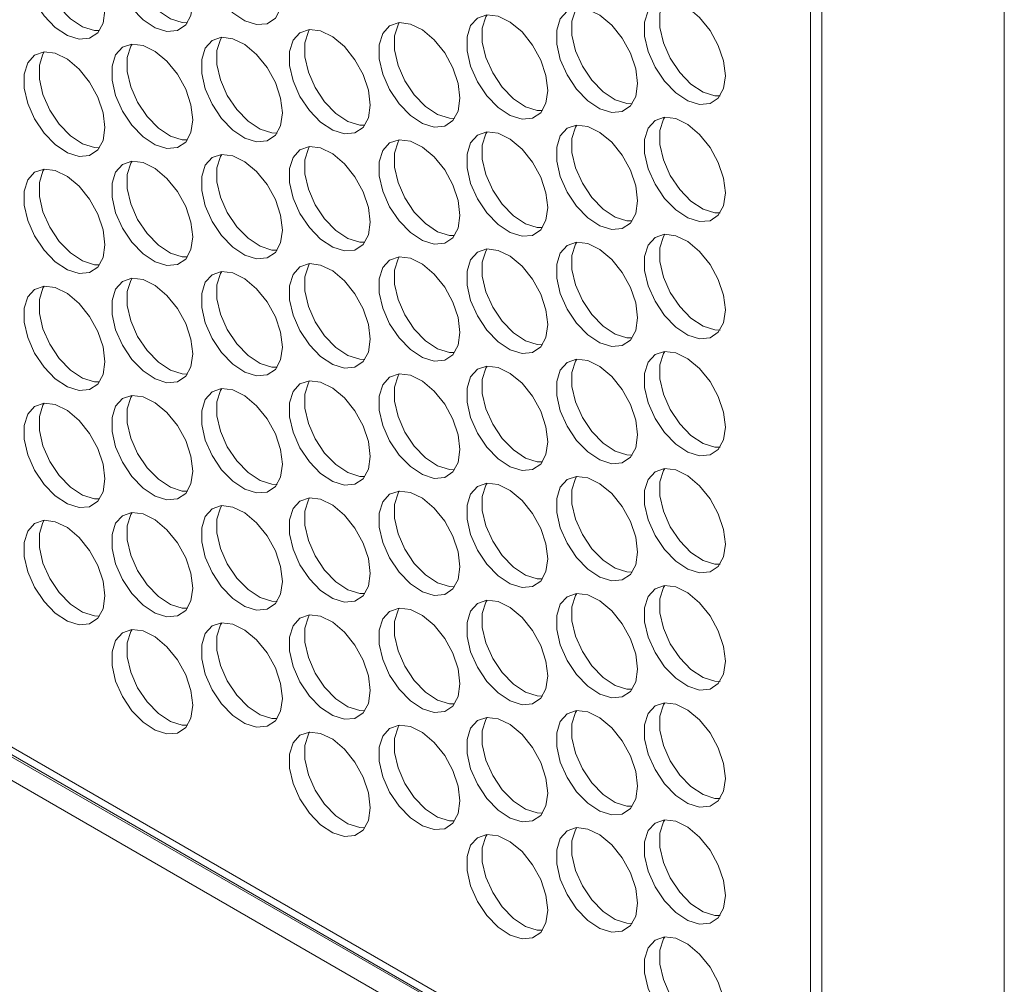
# Model space of a CAD drawing. Units: millimetres. Extents: x 88 to 3492, y 62 to 2418.
# Drawn here: x 2809 to 2878, y 1551 to 1618 of the extents above; entities that cross this region are included whole.
import ezdxf

# ---------------------------------------------------------------- set-up
doc = ezdxf.new("R2010")
doc.units = ezdxf.units.MM
doc.header["$LTSCALE"] = 12

msp = doc.modelspace()

# ---------------------------------------------------------------- linework, layer by layer
at = {"color": 7, "linetype": 'Continuous', "lineweight": 15}
for p, q in [((2414.631, 1794.334), (2865.08, 1534.295)), ((2864.302, 1535.286), (2415.431, 1794.414)), ((2865.08, 1764.354), (2865.08, 1328.321)), ((2877.808, 1757.006), (2877.808, 1320.973)), ((2864.302, 1535.286), (2864.302, 1755.739))]:
    msp.add_line(p, q, dxfattribs=at)
at = {"color": 8, "linetype": 'Continuous', "lineweight": 15}
for p, q in [((2476.406, 1758.513), (2865.08, 1534.136)), ((2865.08, 1532.503), (2476.406, 1756.88))]:
    msp.add_line(p, q, dxfattribs=at)
at = {"color": 7, "linetype": 'Continuous', "lineweight": 15, "flags": 128}
for points in [[(2821.24, 1619.34), (2821.114, 1620.375), (2820.748, 1621.463), (2820.175, 1622.508), (2819.445, 1623.416), (2818.623, 1624.107), (2817.782, 1624.52), (2816.997, 1624.617), (2816.338, 1624.391), (2815.863, 1623.861), (2815.615, 1623.074), (2815.615, 1622.1), (2815.863, 1621.026), (2816.338, 1619.948), (2816.997, 1618.96), (2817.782, 1618.151), (2818.623, 1617.593), (2819.445, 1617.336), (2820.175, 1617.401), (2820.748, 1617.783), (2821.114, 1618.449), (2821.24, 1619.34)], [(2817.013, 1624.619), (2816.924, 1624.473), (2816.675, 1623.686), (2816.675, 1622.713), (2816.924, 1621.639), (2817.399, 1620.56), (2818.058, 1619.573), (2818.843, 1618.764), (2819.683, 1618.206), (2820.505, 1617.948), (2820.87, 1617.938)], [(2827.49, 1619.814), (2827.365, 1620.849), (2826.999, 1621.938), (2826.426, 1622.982), (2825.695, 1623.891), (2824.873, 1624.582), (2824.033, 1624.994), (2823.248, 1625.092), (2822.589, 1624.865), (2822.114, 1624.335), (2821.865, 1623.548), (2821.865, 1622.574), (2822.114, 1621.501), (2822.589, 1620.422), (2823.248, 1619.435), (2824.033, 1618.626), (2824.873, 1618.068), (2825.695, 1617.81), (2826.426, 1617.875), (2826.999, 1618.258), (2827.365, 1618.924), (2827.49, 1619.814)], [(2815.116, 1618.792), (2814.99, 1619.827), (2814.625, 1620.916), (2814.051, 1621.96), (2813.321, 1622.869), (2812.499, 1623.56), (2811.658, 1623.972), (2810.873, 1624.07), (2810.214, 1623.843), (2809.739, 1623.313), (2809.491, 1622.526), (2809.491, 1621.553), (2809.739, 1620.479), (2810.214, 1619.4), (2810.873, 1618.413), (2811.658, 1617.604), (2812.499, 1617.046), (2813.321, 1616.788), (2814.051, 1616.853), (2814.625, 1617.236), (2814.99, 1617.902), (2815.116, 1618.792)], [(2810.89, 1624.071), (2810.8, 1623.925), (2810.551, 1623.139), (2810.551, 1622.165), (2810.8, 1621.091), (2811.275, 1620.013), (2811.934, 1619.025), (2812.719, 1618.216), (2813.56, 1617.658), (2814.382, 1617.4), (2814.746, 1617.391)], [(2858.363, 1614.24), (2858.237, 1615.275), (2857.871, 1616.363), (2857.298, 1617.408), (2856.568, 1618.316), (2855.746, 1619.008), (2854.905, 1619.42), (2854.12, 1619.518), (2853.461, 1619.291), (2852.986, 1618.761), (2852.738, 1617.974), (2852.738, 1617), (2852.986, 1615.927), (2853.461, 1614.848), (2854.12, 1613.86), (2854.905, 1613.052), (2855.746, 1612.493), (2856.568, 1612.236), (2857.298, 1612.301), (2857.871, 1612.684), (2858.237, 1613.35), (2858.363, 1614.24)], [(2854.137, 1619.519), (2854.047, 1619.373), (2853.798, 1618.586), (2853.798, 1617.613), (2854.047, 1616.539), (2854.522, 1615.46), (2855.181, 1614.473), (2855.966, 1613.664), (2856.807, 1613.106), (2857.629, 1612.848), (2857.993, 1612.838)], [(2845.989, 1613.218), (2845.863, 1614.253), (2845.497, 1615.341), (2844.924, 1616.386), (2844.193, 1617.295), (2843.371, 1617.986), (2842.531, 1618.398), (2841.746, 1618.496), (2841.087, 1618.269), (2840.612, 1617.739), (2840.363, 1616.952), (2840.363, 1615.978), (2840.612, 1614.905), (2841.087, 1613.826), (2841.746, 1612.839), (2842.531, 1612.03), (2843.371, 1611.472), (2844.193, 1611.214), (2844.924, 1611.279), (2845.497, 1611.662), (2845.863, 1612.328), (2845.989, 1613.218)], [(2841.762, 1618.497), (2841.672, 1618.351), (2841.424, 1617.564), (2841.424, 1616.591), (2841.672, 1615.517), (2842.147, 1614.438), (2842.807, 1613.451), (2843.591, 1612.642), (2844.432, 1612.084), (2845.254, 1611.826), (2845.619, 1611.817)], [(2852.239, 1613.692), (2852.114, 1614.727), (2851.748, 1615.816), (2851.174, 1616.861), (2850.444, 1617.769), (2849.622, 1618.46), (2848.781, 1618.873), (2847.997, 1618.97), (2847.337, 1618.743), (2846.862, 1618.213), (2846.614, 1617.426), (2846.614, 1616.453), (2846.862, 1615.379), (2847.337, 1614.3), (2847.997, 1613.313), (2848.781, 1612.504), (2849.622, 1611.946), (2850.444, 1611.688), (2851.174, 1611.753), (2851.748, 1612.136), (2852.114, 1612.802), (2852.239, 1613.692)], [(2848.013, 1618.971), (2847.923, 1618.826), (2847.675, 1618.039), (2847.675, 1617.065), (2847.923, 1615.991), (2848.398, 1614.913), (2849.057, 1613.925), (2849.842, 1613.116), (2850.683, 1612.558), (2851.505, 1612.3), (2851.869, 1612.291)], [(2839.865, 1612.67), (2839.739, 1613.706), (2839.373, 1614.794), (2838.8, 1615.839), (2838.07, 1616.747), (2837.248, 1617.438), (2836.407, 1617.851), (2835.622, 1617.948), (2834.963, 1617.722), (2834.488, 1617.191), (2834.24, 1616.405), (2834.24, 1615.431), (2834.488, 1614.357), (2834.963, 1613.279), (2835.622, 1612.291), (2836.407, 1611.482), (2837.248, 1610.924), (2838.07, 1610.666), (2838.8, 1610.732), (2839.373, 1611.114), (2839.739, 1611.78), (2839.865, 1612.67)], [(2835.638, 1617.95), (2835.549, 1617.804), (2835.3, 1617.017), (2835.3, 1616.043), (2835.549, 1614.969), (2836.024, 1613.891), (2836.683, 1612.903), (2837.468, 1612.095), (2838.308, 1611.536), (2839.13, 1611.279), (2839.495, 1611.269)], [(2827.49, 1611.648), (2827.365, 1612.684), (2826.999, 1613.772), (2826.426, 1614.817), (2825.695, 1615.725), (2824.873, 1616.416), (2824.033, 1616.829), (2823.248, 1616.926), (2822.589, 1616.7), (2822.114, 1616.17), (2821.865, 1615.383), (2821.865, 1614.409), (2822.114, 1613.335), (2822.589, 1612.257), (2823.248, 1611.269), (2824.033, 1610.46), (2824.873, 1609.902), (2825.695, 1609.644), (2826.426, 1609.71), (2826.999, 1610.092), (2827.365, 1610.758), (2827.49, 1611.648)], [(2823.264, 1616.928), (2823.174, 1616.782), (2822.926, 1615.995), (2822.926, 1615.021), (2823.174, 1613.948), (2823.649, 1612.869), (2824.308, 1611.881), (2825.093, 1611.073), (2825.934, 1610.515), (2826.756, 1610.257), (2827.121, 1610.247)], [(2833.614, 1612.196), (2833.489, 1613.231), (2833.123, 1614.32), (2832.549, 1615.364), (2831.819, 1616.273), (2830.997, 1616.964), (2830.156, 1617.376), (2829.372, 1617.474), (2828.712, 1617.247), (2828.237, 1616.717), (2827.989, 1615.93), (2827.989, 1614.957), (2828.237, 1613.883), (2828.712, 1612.804), (2829.372, 1611.817), (2830.156, 1611.008), (2830.997, 1610.45), (2831.819, 1610.192), (2832.549, 1610.257), (2833.123, 1610.64), (2833.489, 1611.306), (2833.614, 1612.196)], [(2829.388, 1617.475), (2829.298, 1617.329), (2829.05, 1616.543), (2829.05, 1615.569), (2829.298, 1614.495), (2829.773, 1613.417), (2830.432, 1612.429), (2831.217, 1611.62), (2832.058, 1611.062), (2832.88, 1610.804), (2833.244, 1610.795)], [(2821.24, 1611.174), (2821.114, 1612.209), (2820.748, 1613.298), (2820.175, 1614.343), (2819.445, 1615.251), (2818.623, 1615.942), (2817.782, 1616.355), (2816.997, 1616.452), (2816.338, 1616.226), (2815.863, 1615.695), (2815.615, 1614.908), (2815.615, 1613.935), (2815.863, 1612.861), (2816.338, 1611.782), (2816.997, 1610.795), (2817.782, 1609.986), (2818.623, 1609.428), (2819.445, 1609.17), (2820.175, 1609.235), (2820.748, 1609.618), (2821.114, 1610.284), (2821.24, 1611.174)], [(2817.013, 1616.453), (2816.924, 1616.308), (2816.675, 1615.521), (2816.675, 1614.547), (2816.924, 1613.473), (2817.399, 1612.395), (2818.058, 1611.407), (2818.843, 1610.598), (2819.683, 1610.04), (2820.505, 1609.782), (2820.87, 1609.773)], [(2815.116, 1610.627), (2814.99, 1611.662), (2814.625, 1612.75), (2814.051, 1613.795), (2813.321, 1614.703), (2812.499, 1615.394), (2811.658, 1615.807), (2810.873, 1615.904), (2810.214, 1615.678), (2809.739, 1615.148), (2809.491, 1614.361), (2809.491, 1613.387), (2809.739, 1612.313), (2810.214, 1611.235), (2810.873, 1610.247), (2811.658, 1609.439), (2812.499, 1608.88), (2813.321, 1608.623), (2814.051, 1608.688), (2814.625, 1609.07), (2814.99, 1609.736), (2815.116, 1610.627)], [(2810.89, 1615.906), (2810.8, 1615.76), (2810.551, 1614.973), (2810.551, 1614), (2810.8, 1612.926), (2811.275, 1611.847), (2811.934, 1610.86), (2812.719, 1610.051), (2813.56, 1609.493), (2814.382, 1609.235), (2814.746, 1609.225)], [(2852.239, 1605.527), (2852.114, 1606.562), (2851.748, 1607.65), (2851.174, 1608.695), (2850.444, 1609.603), (2849.622, 1610.295), (2848.781, 1610.707), (2847.997, 1610.805), (2847.337, 1610.578), (2846.862, 1610.048), (2846.614, 1609.261), (2846.614, 1608.287), (2846.862, 1607.214), (2847.337, 1606.135), (2847.997, 1605.147), (2848.781, 1604.339), (2849.622, 1603.781), (2850.444, 1603.523), (2851.174, 1603.588), (2851.748, 1603.971), (2852.114, 1604.637), (2852.239, 1605.527)], [(2848.013, 1610.806), (2847.923, 1610.66), (2847.675, 1609.873), (2847.675, 1608.9), (2847.923, 1607.826), (2848.398, 1606.747), (2849.057, 1605.76), (2849.842, 1604.951), (2850.683, 1604.393), (2851.505, 1604.135), (2851.869, 1604.126)], [(2858.363, 1606.074), (2858.237, 1607.11), (2857.871, 1608.198), (2857.298, 1609.243), (2856.568, 1610.151), (2855.746, 1610.842), (2854.905, 1611.255), (2854.12, 1611.352), (2853.461, 1611.126), (2852.986, 1610.595), (2852.738, 1609.808), (2852.738, 1608.835), (2852.986, 1607.761), (2853.461, 1606.683), (2854.12, 1605.695), (2854.905, 1604.886), (2855.746, 1604.328), (2856.568, 1604.07), (2857.298, 1604.135), (2857.871, 1604.518), (2858.237, 1605.184), (2858.363, 1606.074)], [(2854.137, 1611.353), (2854.047, 1611.208), (2853.798, 1610.421), (2853.798, 1609.447), (2854.047, 1608.373), (2854.522, 1607.295), (2855.181, 1606.307), (2855.966, 1605.498), (2856.807, 1604.94), (2857.629, 1604.683), (2857.993, 1604.673)], [(2845.989, 1605.052), (2845.863, 1606.088), (2845.497, 1607.176), (2844.924, 1608.221), (2844.193, 1609.129), (2843.371, 1609.82), (2842.531, 1610.233), (2841.746, 1610.33), (2841.087, 1610.104), (2840.612, 1609.574), (2840.363, 1608.787), (2840.363, 1607.813), (2840.612, 1606.739), (2841.087, 1605.661), (2841.746, 1604.673), (2842.531, 1603.864), (2843.371, 1603.306), (2844.193, 1603.048), (2844.924, 1603.114), (2845.497, 1603.496), (2845.863, 1604.162), (2845.989, 1605.052)], [(2841.762, 1610.332), (2841.672, 1610.186), (2841.424, 1609.399), (2841.424, 1608.425), (2841.672, 1607.352), (2842.147, 1606.273), (2842.807, 1605.285), (2843.591, 1604.477), (2844.432, 1603.919), (2845.254, 1603.661), (2845.619, 1603.651)], [(2839.865, 1604.505), (2839.739, 1605.54), (2839.373, 1606.629), (2838.8, 1607.673), (2838.07, 1608.582), (2837.248, 1609.273), (2836.407, 1609.685), (2835.622, 1609.783), (2834.963, 1609.556), (2834.488, 1609.026), (2834.24, 1608.239), (2834.24, 1607.266), (2834.488, 1606.192), (2834.963, 1605.113), (2835.622, 1604.126), (2836.407, 1603.317), (2837.248, 1602.759), (2838.07, 1602.501), (2838.8, 1602.566), (2839.373, 1602.949), (2839.739, 1603.615), (2839.865, 1604.505)], [(2835.638, 1609.784), (2835.549, 1609.638), (2835.3, 1608.851), (2835.3, 1607.878), (2835.549, 1606.804), (2836.024, 1605.725), (2836.683, 1604.738), (2837.468, 1603.929), (2838.308, 1603.371), (2839.13, 1603.113), (2839.495, 1603.104)], [(2827.49, 1603.483), (2827.365, 1604.518), (2826.999, 1605.607), (2826.426, 1606.651), (2825.695, 1607.56), (2824.873, 1608.251), (2824.033, 1608.664), (2823.248, 1608.761), (2822.589, 1608.534), (2822.114, 1608.004), (2821.865, 1607.217), (2821.865, 1606.244), (2822.114, 1605.17), (2822.589, 1604.091), (2823.248, 1603.104), (2824.033, 1602.295), (2824.873, 1601.737), (2825.695, 1601.479), (2826.426, 1601.544), (2826.999, 1601.927), (2827.365, 1602.593), (2827.49, 1603.483)], [(2823.264, 1608.762), (2823.174, 1608.616), (2822.926, 1607.83), (2822.926, 1606.856), (2823.174, 1605.782), (2823.649, 1604.704), (2824.308, 1603.716), (2825.093, 1602.907), (2825.934, 1602.349), (2826.756, 1602.091), (2827.121, 1602.082)], [(2833.614, 1604.031), (2833.489, 1605.066), (2833.123, 1606.154), (2832.549, 1607.199), (2831.819, 1608.107), (2830.997, 1608.798), (2830.156, 1609.211), (2829.372, 1609.308), (2828.712, 1609.082), (2828.237, 1608.552), (2827.989, 1607.765), (2827.989, 1606.791), (2828.237, 1605.717), (2828.712, 1604.639), (2829.372, 1603.651), (2830.156, 1602.843), (2830.997, 1602.284), (2831.819, 1602.027), (2832.549, 1602.092), (2833.123, 1602.474), (2833.489, 1603.14), (2833.614, 1604.031)], [(2829.388, 1609.31), (2829.298, 1609.164), (2829.05, 1608.377), (2829.05, 1607.404), (2829.298, 1606.33), (2829.773, 1605.251), (2830.432, 1604.264), (2831.217, 1603.455), (2832.058, 1602.897), (2832.88, 1602.639), (2833.244, 1602.629)], [(2821.24, 1603.009), (2821.114, 1604.044), (2820.748, 1605.132), (2820.175, 1606.177), (2819.445, 1607.085), (2818.623, 1607.777), (2817.782, 1608.189), (2816.997, 1608.287), (2816.338, 1608.06), (2815.863, 1607.53), (2815.615, 1606.743), (2815.615, 1605.769), (2815.863, 1604.696), (2816.338, 1603.617), (2816.997, 1602.629), (2817.782, 1601.821), (2818.623, 1601.263), (2819.445, 1601.005), (2820.175, 1601.07), (2820.748, 1601.453), (2821.114, 1602.119), (2821.24, 1603.009)], [(2817.013, 1608.288), (2816.924, 1608.142), (2816.675, 1607.355), (2816.675, 1606.382), (2816.924, 1605.308), (2817.399, 1604.229), (2818.058, 1603.242), (2818.843, 1602.433), (2819.683, 1601.875), (2820.505, 1601.617), (2820.87, 1601.608)], [(2815.116, 1602.461), (2814.99, 1603.497), (2814.625, 1604.585), (2814.051, 1605.63), (2813.321, 1606.538), (2812.499, 1607.229), (2811.658, 1607.642), (2810.873, 1607.739), (2810.214, 1607.513), (2809.739, 1606.982), (2809.491, 1606.195), (2809.491, 1605.222), (2809.739, 1604.148), (2810.214, 1603.069), (2810.873, 1602.082), (2811.658, 1601.273), (2812.499, 1600.715), (2813.321, 1600.457), (2814.051, 1600.522), (2814.625, 1600.905), (2814.99, 1601.571), (2815.116, 1602.461)], [(2810.89, 1607.74), (2810.8, 1607.595), (2810.551, 1606.808), (2810.551, 1605.834), (2810.8, 1604.76), (2811.275, 1603.682), (2811.934, 1602.694), (2812.719, 1601.885), (2813.56, 1601.327), (2814.382, 1601.069), (2814.746, 1601.06)], [(2852.239, 1597.361), (2852.114, 1598.397), (2851.748, 1599.485), (2851.174, 1600.53), (2850.444, 1601.438), (2849.622, 1602.129), (2848.781, 1602.542), (2847.997, 1602.639), (2847.337, 1602.413), (2846.862, 1601.882), (2846.614, 1601.096), (2846.614, 1600.122), (2846.862, 1599.048), (2847.337, 1597.97), (2847.997, 1596.982), (2848.781, 1596.173), (2849.622, 1595.615), (2850.444, 1595.357), (2851.174, 1595.423), (2851.748, 1595.805), (2852.114, 1596.471), (2852.239, 1597.361)], [(2848.013, 1602.641), (2847.923, 1602.495), (2847.675, 1601.708), (2847.675, 1600.734), (2847.923, 1599.66), (2848.398, 1598.582), (2849.057, 1597.594), (2849.842, 1596.786), (2850.683, 1596.227), (2851.505, 1595.97), (2851.869, 1595.96)], [(2858.363, 1597.909), (2858.237, 1598.944), (2857.871, 1600.033), (2857.298, 1601.077), (2856.568, 1601.986), (2855.746, 1602.677), (2854.905, 1603.089), (2854.12, 1603.187), (2853.461, 1602.96), (2852.986, 1602.43), (2852.738, 1601.643), (2852.738, 1600.669), (2852.986, 1599.596), (2853.461, 1598.517), (2854.12, 1597.53), (2854.905, 1596.721), (2855.746, 1596.163), (2856.568, 1595.905), (2857.298, 1595.97), (2857.871, 1596.353), (2858.237, 1597.019), (2858.363, 1597.909)], [(2854.137, 1603.188), (2854.047, 1603.042), (2853.798, 1602.255), (2853.798, 1601.282), (2854.047, 1600.208), (2854.522, 1599.129), (2855.181, 1598.142), (2855.966, 1597.333), (2856.807, 1596.775), (2857.629, 1596.517), (2857.993, 1596.508)], [(2845.989, 1596.887), (2845.863, 1597.922), (2845.497, 1599.011), (2844.924, 1600.055), (2844.193, 1600.964), (2843.371, 1601.655), (2842.531, 1602.067), (2841.746, 1602.165), (2841.087, 1601.938), (2840.612, 1601.408), (2840.363, 1600.621), (2840.363, 1599.648), (2840.612, 1598.574), (2841.087, 1597.495), (2841.746, 1596.508), (2842.531, 1595.699), (2843.371, 1595.141), (2844.193, 1594.883), (2844.924, 1594.948), (2845.497, 1595.331), (2845.863, 1595.997), (2845.989, 1596.887)], [(2841.762, 1602.166), (2841.672, 1602.02), (2841.424, 1601.234), (2841.424, 1600.26), (2841.672, 1599.186), (2842.147, 1598.108), (2842.807, 1597.12), (2843.591, 1596.311), (2844.432, 1595.753), (2845.254, 1595.495), (2845.619, 1595.486)], [(2833.614, 1595.865), (2833.489, 1596.9), (2833.123, 1597.989), (2832.549, 1599.034), (2831.819, 1599.942), (2830.997, 1600.633), (2830.156, 1601.046), (2829.372, 1601.143), (2828.712, 1600.917), (2828.237, 1600.386), (2827.989, 1599.599), (2827.989, 1598.626), (2828.237, 1597.552), (2828.712, 1596.473), (2829.372, 1595.486), (2830.156, 1594.677), (2830.997, 1594.119), (2831.819, 1593.861), (2832.549, 1593.926), (2833.123, 1594.309), (2833.489, 1594.975), (2833.614, 1595.865)], [(2829.388, 1601.144), (2829.298, 1600.999), (2829.05, 1600.212), (2829.05, 1599.238), (2829.298, 1598.164), (2829.773, 1597.086), (2830.432, 1596.098), (2831.217, 1595.289), (2832.058, 1594.731), (2832.88, 1594.473), (2833.244, 1594.464)], [(2839.865, 1596.34), (2839.739, 1597.375), (2839.373, 1598.463), (2838.8, 1599.508), (2838.07, 1600.416), (2837.248, 1601.107), (2836.407, 1601.52), (2835.622, 1601.617), (2834.963, 1601.391), (2834.488, 1600.861), (2834.24, 1600.074), (2834.24, 1599.1), (2834.488, 1598.026), (2834.963, 1596.948), (2835.622, 1595.96), (2836.407, 1595.151), (2837.248, 1594.593), (2838.07, 1594.335), (2838.8, 1594.401), (2839.373, 1594.783), (2839.739, 1595.449), (2839.865, 1596.34)], [(2835.638, 1601.619), (2835.549, 1601.473), (2835.3, 1600.686), (2835.3, 1599.712), (2835.549, 1598.639), (2836.024, 1597.56), (2836.683, 1596.572), (2837.468, 1595.764), (2838.308, 1595.206), (2839.13, 1594.948), (2839.495, 1594.938)], [(2827.49, 1595.318), (2827.365, 1596.353), (2826.999, 1597.441), (2826.426, 1598.486), (2825.695, 1599.394), (2824.873, 1600.086), (2824.033, 1600.498), (2823.248, 1600.595), (2822.589, 1600.369), (2822.114, 1599.839), (2821.865, 1599.052), (2821.865, 1598.078), (2822.114, 1597.004), (2822.589, 1595.926), (2823.248, 1594.938), (2824.033, 1594.13), (2824.873, 1593.571), (2825.695, 1593.314), (2826.426, 1593.379), (2826.999, 1593.761), (2827.365, 1594.427), (2827.49, 1595.318)], [(2823.264, 1600.597), (2823.174, 1600.451), (2822.926, 1599.664), (2822.926, 1598.691), (2823.174, 1597.617), (2823.649, 1596.538), (2824.308, 1595.551), (2825.093, 1594.742), (2825.934, 1594.184), (2826.756, 1593.926), (2827.121, 1593.916)], [(2821.24, 1594.843), (2821.114, 1595.879), (2820.748, 1596.967), (2820.175, 1598.012), (2819.445, 1598.92), (2818.623, 1599.611), (2817.782, 1600.024), (2816.997, 1600.121), (2816.338, 1599.895), (2815.863, 1599.364), (2815.615, 1598.578), (2815.615, 1597.604), (2815.863, 1596.53), (2816.338, 1595.452), (2816.997, 1594.464), (2817.782, 1593.655), (2818.623, 1593.097), (2819.445, 1592.839), (2820.175, 1592.905), (2820.748, 1593.287), (2821.114, 1593.953), (2821.24, 1594.843)], [(2817.013, 1600.123), (2816.924, 1599.977), (2816.675, 1599.19), (2816.675, 1598.216), (2816.924, 1597.142), (2817.399, 1596.064), (2818.058, 1595.076), (2818.843, 1594.268), (2819.683, 1593.709), (2820.505, 1593.452), (2820.87, 1593.442)], [(2815.116, 1594.296), (2814.99, 1595.331), (2814.625, 1596.419), (2814.051, 1597.464), (2813.321, 1598.372), (2812.499, 1599.064), (2811.658, 1599.476), (2810.873, 1599.574), (2810.214, 1599.347), (2809.739, 1598.817), (2809.491, 1598.03), (2809.491, 1597.056), (2809.739, 1595.983), (2810.214, 1594.904), (2810.873, 1593.916), (2811.658, 1593.108), (2812.499, 1592.55), (2813.321, 1592.292), (2814.051, 1592.357), (2814.625, 1592.74), (2814.99, 1593.406), (2815.116, 1594.296)], [(2810.89, 1599.575), (2810.8, 1599.429), (2810.551, 1598.642), (2810.551, 1597.669), (2810.8, 1596.595), (2811.275, 1595.516), (2811.934, 1594.529), (2812.719, 1593.72), (2813.56, 1593.162), (2814.382, 1592.904), (2814.746, 1592.895)], [(2858.363, 1589.743), (2858.237, 1590.779), (2857.871, 1591.867), (2857.298, 1592.912), (2856.568, 1593.82), (2855.746, 1594.511), (2854.905, 1594.924), (2854.12, 1595.021), (2853.461, 1594.795), (2852.986, 1594.265), (2852.738, 1593.478), (2852.738, 1592.504), (2852.986, 1591.43), (2853.461, 1590.352), (2854.12, 1589.364), (2854.905, 1588.555), (2855.746, 1587.997), (2856.568, 1587.739), (2857.298, 1587.805), (2857.871, 1588.187), (2858.237, 1588.853), (2858.363, 1589.743)], [(2854.137, 1595.023), (2854.047, 1594.877), (2853.798, 1594.09), (2853.798, 1593.116), (2854.047, 1592.043), (2854.522, 1590.964), (2855.181, 1589.976), (2855.966, 1589.168), (2856.807, 1588.61), (2857.629, 1588.352), (2857.993, 1588.342)], [(2852.239, 1589.196), (2852.114, 1590.231), (2851.748, 1591.32), (2851.174, 1592.364), (2850.444, 1593.273), (2849.622, 1593.964), (2848.781, 1594.376), (2847.997, 1594.474), (2847.337, 1594.247), (2846.862, 1593.717), (2846.614, 1592.93), (2846.614, 1591.957), (2846.862, 1590.883), (2847.337, 1589.804), (2847.997, 1588.817), (2848.781, 1588.008), (2849.622, 1587.45), (2850.444, 1587.192), (2851.174, 1587.257), (2851.748, 1587.64), (2852.114, 1588.306), (2852.239, 1589.196)], [(2848.013, 1594.475), (2847.923, 1594.329), (2847.675, 1593.542), (2847.675, 1592.569), (2847.923, 1591.495), (2848.398, 1590.416), (2849.057, 1589.429), (2849.842, 1588.62), (2850.683, 1588.062), (2851.505, 1587.804), (2851.869, 1587.795)], [(2845.989, 1588.722), (2845.863, 1589.757), (2845.497, 1590.845), (2844.924, 1591.89), (2844.193, 1592.798), (2843.371, 1593.489), (2842.531, 1593.902), (2841.746, 1593.999), (2841.087, 1593.773), (2840.612, 1593.243), (2840.363, 1592.456), (2840.363, 1591.482), (2840.612, 1590.408), (2841.087, 1589.33), (2841.746, 1588.342), (2842.531, 1587.534), (2843.371, 1586.975), (2844.193, 1586.718), (2844.924, 1586.783), (2845.497, 1587.165), (2845.863, 1587.831), (2845.989, 1588.722)], [(2841.762, 1594.001), (2841.672, 1593.855), (2841.424, 1593.068), (2841.424, 1592.095), (2841.672, 1591.021), (2842.147, 1589.942), (2842.807, 1588.955), (2843.591, 1588.146), (2844.432, 1587.588), (2845.254, 1587.33), (2845.619, 1587.32)], [(2833.614, 1587.7), (2833.489, 1588.735), (2833.123, 1589.823), (2832.549, 1590.868), (2831.819, 1591.776), (2830.997, 1592.468), (2830.156, 1592.88), (2829.372, 1592.978), (2828.712, 1592.751), (2828.237, 1592.221), (2827.989, 1591.434), (2827.989, 1590.46), (2828.237, 1589.387), (2828.712, 1588.308), (2829.372, 1587.32), (2830.156, 1586.512), (2830.997, 1585.954), (2831.819, 1585.696), (2832.549, 1585.761), (2833.123, 1586.144), (2833.489, 1586.81), (2833.614, 1587.7)], [(2829.388, 1592.979), (2829.298, 1592.833), (2829.05, 1592.046), (2829.05, 1591.073), (2829.298, 1589.999), (2829.773, 1588.92), (2830.432, 1587.933), (2831.217, 1587.124), (2832.058, 1586.566), (2832.88, 1586.308), (2833.244, 1586.299)], [(2839.865, 1588.174), (2839.739, 1589.209), (2839.373, 1590.298), (2838.8, 1591.342), (2838.07, 1592.251), (2837.248, 1592.942), (2836.407, 1593.355), (2835.622, 1593.452), (2834.963, 1593.225), (2834.488, 1592.695), (2834.24, 1591.908), (2834.24, 1590.935), (2834.488, 1589.861), (2834.963, 1588.782), (2835.622, 1587.795), (2836.407, 1586.986), (2837.248, 1586.428), (2838.07, 1586.17), (2838.8, 1586.235), (2839.373, 1586.618), (2839.739, 1587.284), (2839.865, 1588.174)], [(2835.638, 1593.453), (2835.549, 1593.307), (2835.3, 1592.521), (2835.3, 1591.547), (2835.549, 1590.473), (2836.024, 1589.395), (2836.683, 1588.407), (2837.468, 1587.598), (2838.308, 1587.04), (2839.13, 1586.782), (2839.495, 1586.773)], [(2827.49, 1587.152), (2827.365, 1588.188), (2826.999, 1589.276), (2826.426, 1590.321), (2825.695, 1591.229), (2824.873, 1591.92), (2824.033, 1592.333), (2823.248, 1592.43), (2822.589, 1592.204), (2822.114, 1591.673), (2821.865, 1590.886), (2821.865, 1589.913), (2822.114, 1588.839), (2822.589, 1587.76), (2823.248, 1586.773), (2824.033, 1585.964), (2824.873, 1585.406), (2825.695, 1585.148), (2826.426, 1585.213), (2826.999, 1585.596), (2827.365, 1586.262), (2827.49, 1587.152)], [(2823.264, 1592.431), (2823.174, 1592.286), (2822.926, 1591.499), (2822.926, 1590.525), (2823.174, 1589.451), (2823.649, 1588.373), (2824.308, 1587.385), (2825.093, 1586.576), (2825.934, 1586.018), (2826.756, 1585.76), (2827.121, 1585.751)], [(2821.24, 1586.678), (2821.114, 1587.713), (2820.748, 1588.802), (2820.175, 1589.846), (2819.445, 1590.755), (2818.623, 1591.446), (2817.782, 1591.858), (2816.997, 1591.956), (2816.338, 1591.729), (2815.863, 1591.199), (2815.615, 1590.412), (2815.615, 1589.439), (2815.863, 1588.365), (2816.338, 1587.286), (2816.997, 1586.299), (2817.782, 1585.49), (2818.623, 1584.932), (2819.445, 1584.674), (2820.175, 1584.739), (2820.748, 1585.122), (2821.114, 1585.788), (2821.24, 1586.678)], [(2817.013, 1591.957), (2816.924, 1591.811), (2816.675, 1591.024), (2816.675, 1590.051), (2816.924, 1588.977), (2817.399, 1587.898), (2818.058, 1586.911), (2818.843, 1586.102), (2819.683, 1585.544), (2820.505, 1585.286), (2820.87, 1585.277)], [(2815.116, 1586.13), (2814.99, 1587.166), (2814.625, 1588.254), (2814.051, 1589.299), (2813.321, 1590.207), (2812.499, 1590.898), (2811.658, 1591.311), (2810.873, 1591.408), (2810.214, 1591.182), (2809.739, 1590.651), (2809.491, 1589.865), (2809.491, 1588.891), (2809.739, 1587.817), (2810.214, 1586.739), (2810.873, 1585.751), (2811.658, 1584.942), (2812.499, 1584.384), (2813.321, 1584.126), (2814.051, 1584.192), (2814.625, 1584.574), (2814.99, 1585.24), (2815.116, 1586.13)], [(2810.89, 1591.41), (2810.8, 1591.264), (2810.551, 1590.477), (2810.551, 1589.503), (2810.8, 1588.43), (2811.275, 1587.351), (2811.934, 1586.363), (2812.719, 1585.555), (2813.56, 1584.996), (2814.382, 1584.739), (2814.746, 1584.729)], [(2858.363, 1581.578), (2858.237, 1582.613), (2857.871, 1583.702), (2857.298, 1584.746), (2856.568, 1585.655), (2855.746, 1586.346), (2854.905, 1586.759), (2854.12, 1586.856), (2853.461, 1586.629), (2852.986, 1586.099), (2852.738, 1585.312), (2852.738, 1584.339), (2852.986, 1583.265), (2853.461, 1582.186), (2854.12, 1581.199), (2854.905, 1580.39), (2855.746, 1579.832), (2856.568, 1579.574), (2857.298, 1579.639), (2857.871, 1580.022), (2858.237, 1580.688), (2858.363, 1581.578)], [(2854.137, 1586.857), (2854.047, 1586.711), (2853.798, 1585.925), (2853.798, 1584.951), (2854.047, 1583.877), (2854.522, 1582.799), (2855.181, 1581.811), (2855.966, 1581.002), (2856.807, 1580.444), (2857.629, 1580.186), (2857.993, 1580.177)], [(2852.239, 1581.031), (2852.114, 1582.066), (2851.748, 1583.154), (2851.174, 1584.199), (2850.444, 1585.107), (2849.622, 1585.798), (2848.781, 1586.211), (2847.997, 1586.308), (2847.337, 1586.082), (2846.862, 1585.552), (2846.614, 1584.765), (2846.614, 1583.791), (2846.862, 1582.717), (2847.337, 1581.639), (2847.997, 1580.651), (2848.781, 1579.842), (2849.622, 1579.284), (2850.444, 1579.026), (2851.174, 1579.092), (2851.748, 1579.474), (2852.114, 1580.14), (2852.239, 1581.031)], [(2848.013, 1586.31), (2847.923, 1586.164), (2847.675, 1585.377), (2847.675, 1584.403), (2847.923, 1583.33), (2848.398, 1582.251), (2849.057, 1581.263), (2849.842, 1580.455), (2850.683, 1579.897), (2851.505, 1579.639), (2851.869, 1579.629)], [(2845.989, 1580.556), (2845.863, 1581.591), (2845.497, 1582.68), (2844.924, 1583.725), (2844.193, 1584.633), (2843.371, 1585.324), (2842.531, 1585.737), (2841.746, 1585.834), (2841.087, 1585.608), (2840.612, 1585.077), (2840.363, 1584.29), (2840.363, 1583.317), (2840.612, 1582.243), (2841.087, 1581.164), (2841.746, 1580.177), (2842.531, 1579.368), (2843.371, 1578.81), (2844.193, 1578.552), (2844.924, 1578.617), (2845.497, 1579), (2845.863, 1579.666), (2845.989, 1580.556)], [(2841.762, 1585.835), (2841.672, 1585.69), (2841.424, 1584.903), (2841.424, 1583.929), (2841.672, 1582.855), (2842.147, 1581.777), (2842.807, 1580.789), (2843.591, 1579.98), (2844.432, 1579.422), (2845.254, 1579.164), (2845.619, 1579.155)], [(2833.614, 1579.534), (2833.489, 1580.57), (2833.123, 1581.658), (2832.549, 1582.703), (2831.819, 1583.611), (2830.997, 1584.302), (2830.156, 1584.715), (2829.372, 1584.812), (2828.712, 1584.586), (2828.237, 1584.055), (2827.989, 1583.269), (2827.989, 1582.295), (2828.237, 1581.221), (2828.712, 1580.143), (2829.372, 1579.155), (2830.156, 1578.346), (2830.997, 1577.788), (2831.819, 1577.53), (2832.549, 1577.596), (2833.123, 1577.978), (2833.489, 1578.644), (2833.614, 1579.534)], [(2829.388, 1584.814), (2829.298, 1584.668), (2829.05, 1583.881), (2829.05, 1582.907), (2829.298, 1581.834), (2829.773, 1580.755), (2830.432, 1579.767), (2831.217, 1578.959), (2832.058, 1578.4), (2832.88, 1578.143), (2833.244, 1578.133)], [(2839.865, 1580.009), (2839.739, 1581.044), (2839.373, 1582.132), (2838.8, 1583.177), (2838.07, 1584.085), (2837.248, 1584.777), (2836.407, 1585.189), (2835.622, 1585.286), (2834.963, 1585.06), (2834.488, 1584.53), (2834.24, 1583.743), (2834.24, 1582.769), (2834.488, 1581.695), (2834.963, 1580.617), (2835.622, 1579.629), (2836.407, 1578.821), (2837.248, 1578.262), (2838.07, 1578.005), (2838.8, 1578.07), (2839.373, 1578.453), (2839.739, 1579.119), (2839.865, 1580.009)], [(2835.638, 1585.288), (2835.549, 1585.142), (2835.3, 1584.355), (2835.3, 1583.382), (2835.549, 1582.308), (2836.024, 1581.229), (2836.683, 1580.242), (2837.468, 1579.433), (2838.308, 1578.875), (2839.13, 1578.617), (2839.495, 1578.607)], [(2827.49, 1578.987), (2827.365, 1580.022), (2826.999, 1581.11), (2826.426, 1582.155), (2825.695, 1583.064), (2824.873, 1583.755), (2824.033, 1584.167), (2823.248, 1584.265), (2822.589, 1584.038), (2822.114, 1583.508), (2821.865, 1582.721), (2821.865, 1581.747), (2822.114, 1580.674), (2822.589, 1579.595), (2823.248, 1578.608), (2824.033, 1577.799), (2824.873, 1577.241), (2825.695, 1576.983), (2826.426, 1577.048), (2826.999, 1577.431), (2827.365, 1578.097), (2827.49, 1578.987)], [(2823.264, 1584.266), (2823.174, 1584.12), (2822.926, 1583.333), (2822.926, 1582.36), (2823.174, 1581.286), (2823.649, 1580.207), (2824.308, 1579.22), (2825.093, 1578.411), (2825.934, 1577.853), (2826.756, 1577.595), (2827.121, 1577.586)], [(2821.24, 1578.513), (2821.114, 1579.548), (2820.748, 1580.636), (2820.175, 1581.681), (2819.445, 1582.589), (2818.623, 1583.28), (2817.782, 1583.693), (2816.997, 1583.79), (2816.338, 1583.564), (2815.863, 1583.034), (2815.615, 1582.247), (2815.615, 1581.273), (2815.863, 1580.199), (2816.338, 1579.121), (2816.997, 1578.133), (2817.782, 1577.324), (2818.623, 1576.766), (2819.445, 1576.508), (2820.175, 1576.574), (2820.748, 1576.956), (2821.114, 1577.622), (2821.24, 1578.513)], [(2817.013, 1583.792), (2816.924, 1583.646), (2816.675, 1582.859), (2816.675, 1581.885), (2816.924, 1580.812), (2817.399, 1579.733), (2818.058, 1578.746), (2818.843, 1577.937), (2819.683, 1577.379), (2820.505, 1577.121), (2820.87, 1577.111)], [(2815.116, 1577.965), (2814.99, 1579), (2814.625, 1580.089), (2814.051, 1581.133), (2813.321, 1582.042), (2812.499, 1582.733), (2811.658, 1583.145), (2810.873, 1583.243), (2810.214, 1583.016), (2809.739, 1582.486), (2809.491, 1581.699), (2809.491, 1580.726), (2809.739, 1579.652), (2810.214, 1578.573), (2810.873, 1577.586), (2811.658, 1576.777), (2812.499, 1576.219), (2813.321, 1575.961), (2814.051, 1576.026), (2814.625, 1576.409), (2814.99, 1577.075), (2815.116, 1577.965)], [(2810.89, 1583.244), (2810.8, 1583.098), (2810.551, 1582.312), (2810.551, 1581.338), (2810.8, 1580.264), (2811.275, 1579.186), (2811.934, 1578.198), (2812.719, 1577.389), (2813.56, 1576.831), (2814.382, 1576.573), (2814.746, 1576.564)], [(2858.363, 1573.413), (2858.237, 1574.448), (2857.871, 1575.536), (2857.298, 1576.581), (2856.568, 1577.489), (2855.746, 1578.181), (2854.905, 1578.593), (2854.12, 1578.69), (2853.461, 1578.464), (2852.986, 1577.934), (2852.738, 1577.147), (2852.738, 1576.173), (2852.986, 1575.099), (2853.461, 1574.021), (2854.12, 1573.033), (2854.905, 1572.225), (2855.746, 1571.666), (2856.568, 1571.409), (2857.298, 1571.474), (2857.871, 1571.857), (2858.237, 1572.522), (2858.363, 1573.413)], [(2854.137, 1578.692), (2854.047, 1578.546), (2853.798, 1577.759), (2853.798, 1576.786), (2854.047, 1575.712), (2854.522, 1574.633), (2855.181, 1573.646), (2855.966, 1572.837), (2856.807, 1572.279), (2857.629, 1572.021), (2857.993, 1572.011)], [(2852.239, 1572.865), (2852.114, 1573.9), (2851.748, 1574.989), (2851.174, 1576.033), (2850.444, 1576.942), (2849.622, 1577.633), (2848.781, 1578.046), (2847.997, 1578.143), (2847.337, 1577.916), (2846.862, 1577.386), (2846.614, 1576.599), (2846.614, 1575.626), (2846.862, 1574.552), (2847.337, 1573.473), (2847.997, 1572.486), (2848.781, 1571.677), (2849.622, 1571.119), (2850.444, 1570.861), (2851.174, 1570.926), (2851.748, 1571.309), (2852.114, 1571.975), (2852.239, 1572.865)], [(2848.013, 1578.144), (2847.923, 1577.999), (2847.675, 1577.212), (2847.675, 1576.238), (2847.923, 1575.164), (2848.398, 1574.086), (2849.057, 1573.098), (2849.842, 1572.289), (2850.683, 1571.731), (2851.505, 1571.473), (2851.869, 1571.464)], [(2839.865, 1571.843), (2839.739, 1572.879), (2839.373, 1573.967), (2838.8, 1575.012), (2838.07, 1575.92), (2837.248, 1576.611), (2836.407, 1577.024), (2835.622, 1577.121), (2834.963, 1576.895), (2834.488, 1576.364), (2834.24, 1575.577), (2834.24, 1574.604), (2834.488, 1573.53), (2834.963, 1572.451), (2835.622, 1571.464), (2836.407, 1570.655), (2837.248, 1570.097), (2838.07, 1569.839), (2838.8, 1569.904), (2839.373, 1570.287), (2839.739, 1570.953), (2839.865, 1571.843)], [(2835.638, 1577.122), (2835.549, 1576.977), (2835.3, 1576.19), (2835.3, 1575.216), (2835.549, 1574.142), (2836.024, 1573.064), (2836.683, 1572.076), (2837.468, 1571.267), (2838.308, 1570.709), (2839.13, 1570.451), (2839.495, 1570.442)], [(2845.989, 1572.391), (2845.863, 1573.426), (2845.497, 1574.514), (2844.924, 1575.559), (2844.193, 1576.468), (2843.371, 1577.159), (2842.531, 1577.571), (2841.746, 1577.669), (2841.087, 1577.442), (2840.612, 1576.912), (2840.363, 1576.125), (2840.363, 1575.151), (2840.612, 1574.078), (2841.087, 1572.999), (2841.746, 1572.011), (2842.531, 1571.203), (2843.371, 1570.645), (2844.193, 1570.387), (2844.924, 1570.452), (2845.497, 1570.835), (2845.863, 1571.501), (2845.989, 1572.391)], [(2841.762, 1577.67), (2841.672, 1577.524), (2841.424, 1576.737), (2841.424, 1575.764), (2841.672, 1574.69), (2842.147, 1573.611), (2842.807, 1572.624), (2843.591, 1571.815), (2844.432, 1571.257), (2845.254, 1570.999), (2845.619, 1570.99)], [(2833.614, 1571.369), (2833.489, 1572.404), (2833.123, 1573.493), (2832.549, 1574.537), (2831.819, 1575.446), (2830.997, 1576.137), (2830.156, 1576.549), (2829.372, 1576.647), (2828.712, 1576.42), (2828.237, 1575.89), (2827.989, 1575.103), (2827.989, 1574.13), (2828.237, 1573.056), (2828.712, 1571.977), (2829.372, 1570.99), (2830.156, 1570.181), (2830.997, 1569.623), (2831.819, 1569.365), (2832.549, 1569.43), (2833.123, 1569.813), (2833.489, 1570.479), (2833.614, 1571.369)], [(2829.388, 1576.648), (2829.298, 1576.502), (2829.05, 1575.715), (2829.05, 1574.742), (2829.298, 1573.668), (2829.773, 1572.59), (2830.432, 1571.602), (2831.217, 1570.793), (2832.058, 1570.235), (2832.88, 1569.977), (2833.244, 1569.968)], [(2827.49, 1570.821), (2827.365, 1571.857), (2826.999, 1572.945), (2826.426, 1573.99), (2825.695, 1574.898), (2824.873, 1575.589), (2824.033, 1576.002), (2823.248, 1576.099), (2822.589, 1575.873), (2822.114, 1575.343), (2821.865, 1574.556), (2821.865, 1573.582), (2822.114, 1572.508), (2822.589, 1571.43), (2823.248, 1570.442), (2824.033, 1569.633), (2824.873, 1569.075), (2825.695, 1568.817), (2826.426, 1568.883), (2826.999, 1569.265), (2827.365, 1569.931), (2827.49, 1570.821)], [(2823.264, 1576.101), (2823.174, 1575.955), (2822.926, 1575.168), (2822.926, 1574.194), (2823.174, 1573.121), (2823.649, 1572.042), (2824.308, 1571.054), (2825.093, 1570.246), (2825.934, 1569.688), (2826.756, 1569.43), (2827.121, 1569.42)], [(2821.24, 1570.347), (2821.114, 1571.382), (2820.748, 1572.471), (2820.175, 1573.516), (2819.445, 1574.424), (2818.623, 1575.115), (2817.782, 1575.528), (2816.997, 1575.625), (2816.338, 1575.398), (2815.863, 1574.868), (2815.615, 1574.081), (2815.615, 1573.108), (2815.863, 1572.034), (2816.338, 1570.955), (2816.997, 1569.968), (2817.782, 1569.159), (2818.623, 1568.601), (2819.445, 1568.343), (2820.175, 1568.408), (2820.748, 1568.791), (2821.114, 1569.457), (2821.24, 1570.347)], [(2817.013, 1575.626), (2816.924, 1575.481), (2816.675, 1574.694), (2816.675, 1573.72), (2816.924, 1572.646), (2817.399, 1571.568), (2818.058, 1570.58), (2818.843, 1569.771), (2819.683, 1569.213), (2820.505, 1568.955), (2820.87, 1568.946)], [(2858.363, 1565.247), (2858.237, 1566.283), (2857.871, 1567.371), (2857.298, 1568.416), (2856.568, 1569.324), (2855.746, 1570.015), (2854.905, 1570.428), (2854.12, 1570.525), (2853.461, 1570.299), (2852.986, 1569.768), (2852.738, 1568.981), (2852.738, 1568.008), (2852.986, 1566.934), (2853.461, 1565.855), (2854.12, 1564.868), (2854.905, 1564.059), (2855.746, 1563.501), (2856.568, 1563.243), (2857.298, 1563.308), (2857.871, 1563.691), (2858.237, 1564.357), (2858.363, 1565.247)], [(2854.137, 1570.526), (2854.047, 1570.381), (2853.798, 1569.594), (2853.798, 1568.62), (2854.047, 1567.546), (2854.522, 1566.468), (2855.181, 1565.48), (2855.966, 1564.671), (2856.807, 1564.113), (2857.629, 1563.855), (2857.993, 1563.846)], [(2852.239, 1564.7), (2852.114, 1565.735), (2851.748, 1566.823), (2851.174, 1567.868), (2850.444, 1568.776), (2849.622, 1569.468), (2848.781, 1569.88), (2847.997, 1569.978), (2847.337, 1569.751), (2846.862, 1569.221), (2846.614, 1568.434), (2846.614, 1567.46), (2846.862, 1566.387), (2847.337, 1565.308), (2847.997, 1564.32), (2848.781, 1563.512), (2849.622, 1562.953), (2850.444, 1562.696), (2851.174, 1562.761), (2851.748, 1563.144), (2852.114, 1563.81), (2852.239, 1564.7)], [(2848.013, 1569.979), (2847.923, 1569.833), (2847.675, 1569.046), (2847.675, 1568.073), (2847.923, 1566.999), (2848.398, 1565.92), (2849.057, 1564.933), (2849.842, 1564.124), (2850.683, 1563.566), (2851.505, 1563.308), (2851.869, 1563.298)], [(2839.865, 1563.678), (2839.739, 1564.713), (2839.373, 1565.801), (2838.8, 1566.846), (2838.07, 1567.755), (2837.248, 1568.446), (2836.407, 1568.858), (2835.622, 1568.956), (2834.963, 1568.729), (2834.488, 1568.199), (2834.24, 1567.412), (2834.24, 1566.438), (2834.488, 1565.365), (2834.963, 1564.286), (2835.622, 1563.299), (2836.407, 1562.49), (2837.248, 1561.932), (2838.07, 1561.674), (2838.8, 1561.739), (2839.373, 1562.122), (2839.739, 1562.788), (2839.865, 1563.678)], [(2835.638, 1568.957), (2835.549, 1568.811), (2835.3, 1568.024), (2835.3, 1567.051), (2835.549, 1565.977), (2836.024, 1564.898), (2836.683, 1563.911), (2837.468, 1563.102), (2838.308, 1562.544), (2839.13, 1562.286), (2839.495, 1562.277)], [(2845.989, 1564.225), (2845.863, 1565.261), (2845.497, 1566.349), (2844.924, 1567.394), (2844.193, 1568.302), (2843.371, 1568.993), (2842.531, 1569.406), (2841.746, 1569.503), (2841.087, 1569.277), (2840.612, 1568.746), (2840.363, 1567.96), (2840.363, 1566.986), (2840.612, 1565.912), (2841.087, 1564.834), (2841.746, 1563.846), (2842.531, 1563.037), (2843.371, 1562.479), (2844.193, 1562.221), (2844.924, 1562.287), (2845.497, 1562.669), (2845.863, 1563.335), (2845.989, 1564.225)], [(2841.762, 1569.505), (2841.672, 1569.359), (2841.424, 1568.572), (2841.424, 1567.598), (2841.672, 1566.525), (2842.147, 1565.446), (2842.807, 1564.458), (2843.591, 1563.65), (2844.432, 1563.092), (2845.254, 1562.834), (2845.619, 1562.824)], [(2833.614, 1563.204), (2833.489, 1564.239), (2833.123, 1565.327), (2832.549, 1566.372), (2831.819, 1567.28), (2830.997, 1567.971), (2830.156, 1568.384), (2829.372, 1568.481), (2828.712, 1568.255), (2828.237, 1567.725), (2827.989, 1566.938), (2827.989, 1565.964), (2828.237, 1564.89), (2828.712, 1563.812), (2829.372, 1562.824), (2830.156, 1562.015), (2830.997, 1561.457), (2831.819, 1561.199), (2832.549, 1561.265), (2833.123, 1561.647), (2833.489, 1562.313), (2833.614, 1563.204)], [(2829.388, 1568.483), (2829.298, 1568.337), (2829.05, 1567.55), (2829.05, 1566.576), (2829.298, 1565.503), (2829.773, 1564.424), (2830.432, 1563.437), (2831.217, 1562.628), (2832.058, 1562.07), (2832.88, 1561.812), (2833.244, 1561.802)], [(2858.363, 1557.082), (2858.237, 1558.117), (2857.871, 1559.205), (2857.298, 1560.25), (2856.568, 1561.159), (2855.746, 1561.85), (2854.905, 1562.262), (2854.12, 1562.36), (2853.461, 1562.133), (2852.986, 1561.603), (2852.738, 1560.816), (2852.738, 1559.842), (2852.986, 1558.769), (2853.461, 1557.69), (2854.12, 1556.703), (2854.905, 1555.894), (2855.746, 1555.336), (2856.568, 1555.078), (2857.298, 1555.143), (2857.871, 1555.526), (2858.237, 1556.192), (2858.363, 1557.082)], [(2854.137, 1562.361), (2854.047, 1562.215), (2853.798, 1561.428), (2853.798, 1560.455), (2854.047, 1559.381), (2854.522, 1558.302), (2855.181, 1557.315), (2855.966, 1556.506), (2856.807, 1555.948), (2857.629, 1555.69), (2857.993, 1555.681)], [(2845.989, 1556.06), (2845.863, 1557.095), (2845.497, 1558.184), (2844.924, 1559.228), (2844.193, 1560.137), (2843.371, 1560.828), (2842.531, 1561.24), (2841.746, 1561.338), (2841.087, 1561.111), (2840.612, 1560.581), (2840.363, 1559.794), (2840.363, 1558.821), (2840.612, 1557.747), (2841.087, 1556.668), (2841.746, 1555.681), (2842.531, 1554.872), (2843.371, 1554.314), (2844.193, 1554.056), (2844.924, 1554.121), (2845.497, 1554.504), (2845.863, 1555.17), (2845.989, 1556.06)], [(2841.762, 1561.339), (2841.672, 1561.193), (2841.424, 1560.407), (2841.424, 1559.433), (2841.672, 1558.359), (2842.147, 1557.281), (2842.807, 1556.293), (2843.591, 1555.484), (2844.432, 1554.926), (2845.254, 1554.668), (2845.619, 1554.659)], [(2852.239, 1556.534), (2852.114, 1557.57), (2851.748, 1558.658), (2851.174, 1559.703), (2850.444, 1560.611), (2849.622, 1561.302), (2848.781, 1561.715), (2847.997, 1561.812), (2847.337, 1561.586), (2846.862, 1561.055), (2846.614, 1560.268), (2846.614, 1559.295), (2846.862, 1558.221), (2847.337, 1557.143), (2847.997, 1556.155), (2848.781, 1555.346), (2849.622, 1554.788), (2850.444, 1554.53), (2851.174, 1554.595), (2851.748, 1554.978), (2852.114, 1555.644), (2852.239, 1556.534)], [(2848.013, 1561.813), (2847.923, 1561.668), (2847.675, 1560.881), (2847.675, 1559.907), (2847.923, 1558.833), (2848.398, 1557.755), (2849.057, 1556.767), (2849.842, 1555.958), (2850.683, 1555.4), (2851.505, 1555.143), (2851.869, 1555.133)], [(2858.363, 1548.916), (2858.237, 1549.952), (2857.871, 1551.04), (2857.298, 1552.085), (2856.568, 1552.993), (2855.746, 1553.684), (2854.905, 1554.097), (2854.12, 1554.194), (2853.461, 1553.968), (2852.986, 1553.438), (2852.738, 1552.651), (2852.738, 1551.677), (2852.986, 1550.603), (2853.461, 1549.525), (2854.12, 1548.537), (2854.905, 1547.728), (2855.746, 1547.17), (2856.568, 1546.912), (2857.298, 1546.978), (2857.871, 1547.36), (2858.237, 1548.026), (2858.363, 1548.916)], [(2854.137, 1554.196), (2854.047, 1554.05), (2853.798, 1553.263), (2853.798, 1552.289), (2854.047, 1551.216), (2854.522, 1550.137), (2855.181, 1549.149), (2855.966, 1548.341), (2856.807, 1547.783), (2857.629, 1547.525), (2857.993, 1547.515)]]:
    msp.add_lwpolyline(points, dxfattribs=at)

doc.saveas('drawing.dxf')
